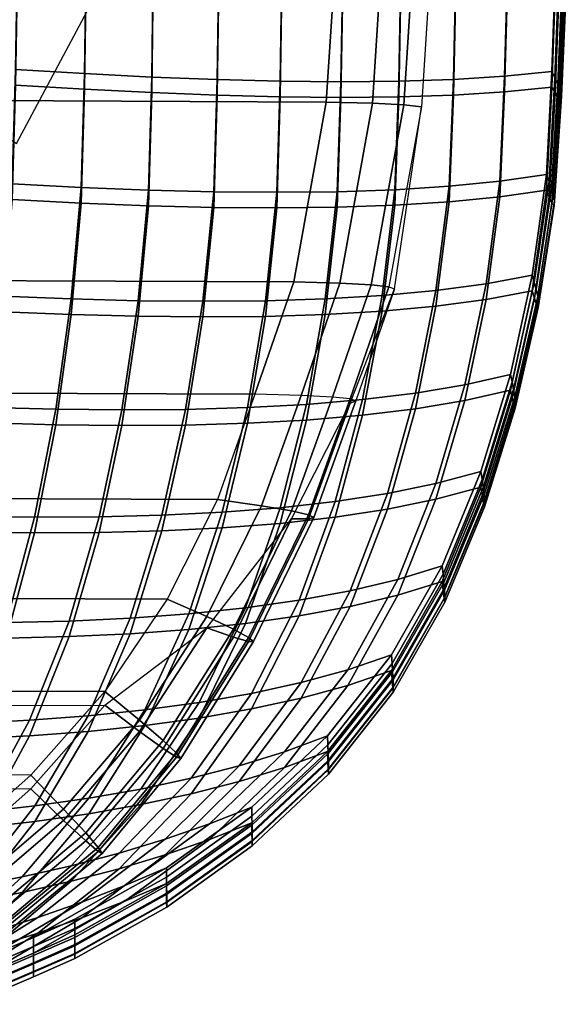
# Model space of a CAD drawing. Units: inches. Extents: x -11.9 to 11.3, y -12.7 to 12.
# Drawn here: x 7.2 to 11.3, y -11.2 to -3.9 of the extents above; entities that cross this region are included whole.
import ezdxf

# ---------------------------------------------------------------- set-up
doc = ezdxf.new("R2010")
doc.units = ezdxf.units.IN
doc.header["$MEASUREMENT"] = 0
doc.layers.add('Knoll Studio Chair', color=2, linetype='Continuous')
doc.layers.add('Knoll Studio Chair Cushion', color=2, linetype='Continuous')

msp = doc.modelspace()

# ---------------------------------------------------------------- linework, layer by layer
at = {"layer": 'Knoll Studio Chair'}
for points in [[(6.4241, -4.2924, 0.1806), (7.1701, -4.7909), (7.967, -3.3), (7.1381, -2.9567, 0.1806)], [(7.1634, -4.2411, 16.236), (7.1773, -3.3799, 16.2877), (7.6886, -3.4154, 16.4616), (7.6757, -4.2722, 16.4017)], [(7.6757, -4.2722, 16.4017), (7.6886, -3.4154, 16.4616), (8.1884, -3.4464, 16.6342), (8.1762, -4.2979, 16.5659)], [(7.6886, -3.5316, 16.7159), (7.1773, -3.4961, 16.542), (7.1634, -4.3573, 16.4902), (7.6757, -4.3884, 16.6559)], [(8.1762, -4.2979, 16.5659), (8.1884, -3.4464, 16.6342), (8.6746, -3.4721, 16.8039), (8.6626, -4.3172, 16.7273)], [(8.6626, -4.3172, 16.7273), (8.6746, -3.4721, 16.8039), (9.1448, -3.4919, 16.9695), (9.1325, -4.3295, 16.8845)], [(9.1325, -4.3295, 16.8845), (9.1448, -3.4919, 16.9695), (9.5968, -3.5051, 17.1294), (9.5836, -4.3339, 17.0361)], [(9.5836, -4.3339, 17.0361), (9.5968, -3.5051, 17.1294), (10.0284, -3.511, 17.2824), (10.0135, -4.3296, 17.1808)], [(10.0135, -4.3296, 17.1808), (10.0284, -3.511, 17.2824), (10.4373, -3.5088, 17.4271), (10.4199, -4.3158, 17.3171)], [(10.4199, -4.3158, 17.3171), (10.4373, -3.5088, 17.4271), (10.8213, -3.4979, 17.5619), (10.8004, -4.2918, 17.4438)], [(10.8004, -4.2918, 17.4438), (10.8213, -3.4979, 17.5619), (11.1783, -3.4775, 17.6857), (11.1527, -4.2566, 17.5595)], [(11.1783, -3.4775, 17.6857), (11.204, -3.5207, 17.7092), (11.1748, -4.3034, 17.583), (11.1527, -4.2566, 17.5595)], [(8.1884, -3.5626, 16.8884), (7.6886, -3.5316, 16.7159), (7.6757, -4.3884, 16.6559), (8.1762, -4.414, 16.8201)], [(8.6746, -3.5883, 17.0581), (8.1884, -3.5626, 16.8884), (8.1762, -4.414, 16.8201), (8.6626, -4.4334, 16.9815)], [(11.204, -3.5207, 17.7092), (11.2276, -3.5643, 17.7395), (11.1951, -4.3501, 17.613), (11.1748, -4.3034, 17.583)], [(11.2276, -3.5643, 17.7395), (11.2474, -3.6079, 17.7777), (11.2121, -4.3964, 17.6509), (11.1951, -4.3501, 17.613)], [(9.1448, -3.6081, 17.2237), (8.6746, -3.5883, 17.0581), (8.6626, -4.4334, 16.9815), (9.1325, -4.4457, 17.1387)], [(9.5968, -3.6213, 17.3836), (9.1448, -3.6081, 17.2237), (9.1325, -4.4457, 17.1387), (9.5836, -4.4501, 17.2903)], [(10.0284, -3.6272, 17.5366), (9.5968, -3.6213, 17.3836), (9.5836, -4.4501, 17.2903), (10.0135, -4.4458, 17.435)], [(10.4373, -3.625, 17.6813), (10.0284, -3.6272, 17.5366), (10.0135, -4.4458, 17.435), (10.4199, -4.432, 17.5713)], [(10.8213, -3.6141, 17.8161), (10.4373, -3.625, 17.6813), (10.4199, -4.432, 17.5713), (10.8004, -4.408, 17.698)], [(11.1783, -3.5937, 17.9399), (10.8213, -3.6141, 17.8161), (10.8004, -4.408, 17.698), (11.1527, -4.3728, 17.8137)], [(11.2065, -3.6346, 17.9437), (11.1783, -3.5937, 17.9399), (11.1527, -4.3728, 17.8137), (11.1769, -4.4181, 17.8177)], [(11.234, -3.6719, 17.9319), (11.2065, -3.6346, 17.9437), (11.1769, -4.4181, 17.8177), (11.2006, -4.4601, 17.8059)], [(11.2474, -3.6079, 17.7777), (11.2594, -3.6502, 17.8259), (11.2224, -4.4407, 17.6985), (11.2121, -4.3964, 17.6509)], [(11.2594, -3.6502, 17.8259), (11.2555, -3.6834, 17.8843), (11.219, -4.4746, 17.7571), (11.2224, -4.4407, 17.6985)], [(11.2555, -3.6834, 17.8843), (11.234, -3.6719, 17.9319), (11.2006, -4.4601, 17.8059), (11.219, -4.4746, 17.7571)], [(7.1394, -5.0924, 16.1494), (7.1634, -4.2411, 16.236), (7.6757, -4.2722, 16.4017), (7.6518, -5.1184, 16.3036)], [(7.6518, -5.1184, 16.3036), (7.6757, -4.2722, 16.4017), (8.1762, -4.2979, 16.5659), (8.1522, -5.1381, 16.4565)], [(8.1522, -5.1381, 16.4565), (8.1762, -4.2979, 16.5659), (8.6626, -4.3172, 16.7273), (8.6381, -5.1506, 16.6068)], [(8.6381, -5.1506, 16.6068), (8.6626, -4.3172, 16.7273), (9.1325, -4.3295, 16.8845), (9.107, -5.1549, 16.7532)], [(9.9844, -5.1356, 17.0291), (10.0135, -4.3296, 17.1808), (10.4199, -4.3158, 17.3171), (10.3879, -5.1102, 17.156)], [(10.3879, -5.1102, 17.156), (10.4199, -4.3158, 17.3171), (10.8004, -4.2918, 17.4438), (10.7647, -5.0732, 17.2739)], [(10.7647, -5.0732, 17.2739), (10.8004, -4.2918, 17.4438), (11.1527, -4.2566, 17.5595), (11.1125, -5.0236, 17.3814)], [(11.1527, -4.2566, 17.5595), (11.1748, -4.3034, 17.583), (11.1311, -5.0737, 17.4048), (11.1125, -5.0236, 17.3814)], [(11.1748, -4.3034, 17.583), (11.1951, -4.3501, 17.613), (11.1481, -5.1236, 17.4346), (11.1311, -5.0737, 17.4048)], [(7.6757, -4.3884, 16.6559), (7.1634, -4.3573, 16.4902), (7.1394, -5.2086, 16.4036), (7.6518, -5.2346, 16.5578)], [(8.1762, -4.414, 16.8201), (7.6757, -4.3884, 16.6559), (7.6518, -5.2346, 16.5578), (8.1522, -5.2543, 16.7107)], [(9.107, -5.1549, 16.7532), (9.1325, -4.3295, 16.8845), (9.5836, -4.3339, 17.0361), (9.5566, -5.1502, 16.8944)], [(9.5566, -5.1502, 16.8944), (9.5836, -4.3339, 17.0361), (10.0135, -4.3296, 17.1808), (9.9844, -5.1356, 17.0291)], [(11.1527, -4.3728, 17.8137), (10.8004, -4.408, 17.698), (10.7647, -5.1894, 17.5281), (11.1125, -5.1398, 17.6356)], [(11.1769, -4.4181, 17.8177), (11.1527, -4.3728, 17.8137), (11.1125, -5.1398, 17.6356), (11.1329, -5.1893, 17.6397)], [(11.1951, -4.3501, 17.613), (11.2121, -4.3964, 17.6509), (11.1624, -5.1724, 17.4721), (11.1481, -5.1236, 17.4346)], [(8.6626, -4.4334, 16.9815), (8.1762, -4.414, 16.8201), (8.1522, -5.2543, 16.7107), (8.6381, -5.2668, 16.861)], [(9.1325, -4.4457, 17.1387), (8.6626, -4.4334, 16.9815), (8.6381, -5.2668, 16.861), (9.107, -5.2711, 17.0074)], [(9.5836, -4.4501, 17.2903), (9.1325, -4.4457, 17.1387), (9.107, -5.2711, 17.0074), (9.5566, -5.2664, 17.1486)], [(10.0135, -4.4458, 17.435), (9.5836, -4.4501, 17.2903), (9.5566, -5.2664, 17.1486), (9.9844, -5.2518, 17.2833)], [(10.4199, -4.432, 17.5713), (10.0135, -4.4458, 17.435), (9.9844, -5.2518, 17.2833), (10.3879, -5.2264, 17.4103)], [(10.8004, -4.408, 17.698), (10.4199, -4.432, 17.5713), (10.3879, -5.2264, 17.4103), (10.7647, -5.1894, 17.5281)], [(11.2006, -4.4601, 17.8059), (11.1769, -4.4181, 17.8177), (11.1329, -5.1893, 17.6397), (11.1528, -5.2358, 17.628)], [(11.219, -4.4746, 17.7571), (11.2006, -4.4601, 17.8059), (11.1528, -5.2358, 17.628), (11.1683, -5.2534, 17.5781)], [(11.2121, -4.3964, 17.6509), (11.2224, -4.4407, 17.6985), (11.1711, -5.2187, 17.5193), (11.1624, -5.1724, 17.4721)], [(11.2224, -4.4407, 17.6985), (11.219, -4.4746, 17.7571), (11.1683, -5.2534, 17.5781), (11.1711, -5.2187, 17.5193)], [(10.6625, -5.8348, 17.0516), (10.7647, -5.0732, 17.2739), (11.1125, -5.0236, 17.3814), (11.0054, -5.7713, 17.151)], [(11.1125, -5.0236, 17.3814), (11.1311, -5.0737, 17.4048), (11.0207, -5.8247, 17.1743), (11.0054, -5.7713, 17.151)], [(7.0697, -5.9281, 16.0273), (7.1394, -5.0924, 16.1494), (7.6518, -5.1184, 16.3036), (7.5782, -5.948, 16.1668)], [(7.5782, -5.948, 16.1668), (7.6518, -5.1184, 16.3036), (8.1522, -5.1381, 16.4565), (8.0748, -5.9607, 16.3054)], [(9.8909, -5.9216, 16.8268), (9.9844, -5.1356, 17.0291), (10.3879, -5.1102, 17.156), (10.2901, -5.8846, 16.9432)], [(10.2901, -5.8846, 16.9432), (10.3879, -5.1102, 17.156), (10.7647, -5.0732, 17.2739), (10.6625, -5.8348, 17.0516)], [(11.1311, -5.0737, 17.4048), (11.1481, -5.1236, 17.4346), (11.0347, -5.8774, 17.204), (11.0207, -5.8247, 17.1743)], [(11.1481, -5.1236, 17.4346), (11.1624, -5.1724, 17.4721), (11.0464, -5.9288, 17.2411), (11.0347, -5.8774, 17.204)], [(8.0748, -5.9607, 16.3054), (8.1522, -5.1381, 16.4565), (8.6381, -5.1506, 16.6068), (8.5568, -5.9654, 16.4418)], [(8.5568, -5.9654, 16.4418), (8.6381, -5.1506, 16.6068), (9.107, -5.1549, 16.7532), (9.0218, -5.9611, 16.575)], [(9.0218, -5.9611, 16.575), (9.107, -5.1549, 16.7532), (9.5566, -5.1502, 16.8944), (9.4673, -5.9468, 16.7037)], [(9.4673, -5.9468, 16.7037), (9.5566, -5.1502, 16.8944), (9.9844, -5.1356, 17.0291), (9.8909, -5.9216, 16.8268)], [(10.7647, -5.1894, 17.5281), (10.3879, -5.2264, 17.4103), (10.2901, -6.0008, 17.1974), (10.6625, -5.951, 17.3058)], [(11.1125, -5.1398, 17.6356), (10.7647, -5.1894, 17.5281), (10.6625, -5.951, 17.3058), (11.0054, -5.8875, 17.4052)], [(11.1329, -5.1893, 17.6397), (11.1125, -5.1398, 17.6356), (11.0054, -5.8875, 17.4052), (11.0222, -5.9409, 17.4095)], [(11.1528, -5.2358, 17.628), (11.1329, -5.1893, 17.6397), (11.0222, -5.9409, 17.4095), (11.0385, -5.9919, 17.3978)], [(11.1624, -5.1724, 17.4721), (11.1711, -5.2187, 17.5193), (11.0535, -5.9768, 17.2878), (11.0464, -5.9288, 17.2411)], [(7.6518, -5.2346, 16.5578), (7.1394, -5.2086, 16.4036), (7.0697, -6.0443, 16.2815), (7.5782, -6.0642, 16.421)], [(8.1522, -5.2543, 16.7107), (7.6518, -5.2346, 16.5578), (7.5782, -6.0642, 16.421), (8.0748, -6.0769, 16.5596)], [(8.6381, -5.2668, 16.861), (8.1522, -5.2543, 16.7107), (8.0748, -6.0769, 16.5596), (8.5568, -6.0816, 16.696)], [(9.107, -5.2711, 17.0074), (8.6381, -5.2668, 16.861), (8.5568, -6.0816, 16.696), (9.0218, -6.0773, 16.8292)], [(9.5566, -5.2664, 17.1486), (9.107, -5.2711, 17.0074), (9.0218, -6.0773, 16.8292), (9.4673, -6.063, 16.9579)], [(9.9844, -5.2518, 17.2833), (9.5566, -5.2664, 17.1486), (9.4673, -6.063, 16.9579), (9.8909, -6.0378, 17.081)], [(10.3879, -5.2264, 17.4103), (9.9844, -5.2518, 17.2833), (9.8909, -6.0378, 17.081), (10.2901, -6.0008, 17.1974)], [(11.1683, -5.2534, 17.5781), (11.1528, -5.2358, 17.628), (11.0385, -5.9919, 17.3978), (11.0512, -6.0123, 17.3467)], [(11.1711, -5.2187, 17.5193), (11.1683, -5.2534, 17.5781), (11.0512, -6.0123, 17.3467), (11.0535, -5.9768, 17.2878)], [(10.5055, -6.5855, 16.8284), (10.6625, -5.8348, 17.0516), (11.0054, -5.7713, 17.151), (10.8438, -6.5088, 16.92)], [(11.0054, -5.7713, 17.151), (11.0207, -5.8247, 17.1743), (10.8559, -6.5652, 16.9433), (10.8438, -6.5088, 16.92)], [(10.1383, -6.6475, 16.7291), (10.2901, -5.8846, 16.9432), (10.6625, -5.8348, 17.0516), (10.5055, -6.5855, 16.8284)], [(11.0207, -5.8247, 17.1743), (11.0347, -5.8774, 17.204), (10.867, -6.6207, 16.9727), (10.8559, -6.5652, 16.9433)], [(6.9624, -6.7538, 15.9048), (7.0697, -5.9281, 16.0273), (7.5782, -5.948, 16.1668), (7.4639, -6.7669, 16.0293)], [(9.3269, -6.7316, 16.5116), (9.4673, -5.9468, 16.7037), (9.8909, -5.9216, 16.8268), (9.7446, -6.6959, 16.6231)], [(9.7446, -6.6959, 16.6231), (9.8909, -5.9216, 16.8268), (10.2901, -5.8846, 16.9432), (10.1383, -6.6475, 16.7291)], [(11.0054, -5.8875, 17.4052), (10.6625, -5.951, 17.3058), (10.5055, -6.7017, 17.0826), (10.8438, -6.625, 17.1742)], [(11.0222, -5.9409, 17.4095), (11.0054, -5.8875, 17.4052), (10.8438, -6.625, 17.1742), (10.857, -6.6822, 17.1786)], [(11.0347, -5.8774, 17.204), (11.0464, -5.9288, 17.2411), (10.8762, -6.6744, 17.0095), (10.867, -6.6207, 16.9727)], [(11.0464, -5.9288, 17.2411), (11.0535, -5.9768, 17.2878), (10.8819, -6.7242, 17.0558), (10.8762, -6.6744, 17.0095)], [(7.4639, -6.7669, 16.0293), (7.5782, -5.948, 16.1668), (8.0748, -5.9607, 16.3054), (7.9535, -6.7722, 16.1532)], [(7.9535, -6.7722, 16.1532), (8.0748, -5.9607, 16.3054), (8.5568, -5.9654, 16.4418), (8.4289, -6.7688, 16.2756)], [(8.4289, -6.7688, 16.2756), (8.5568, -5.9654, 16.4418), (9.0218, -5.9611, 16.575), (8.8875, -6.7555, 16.3954)], [(8.8875, -6.7555, 16.3954), (9.0218, -5.9611, 16.575), (9.4673, -5.9468, 16.7037), (9.3269, -6.7316, 16.5116)], [(10.2901, -6.0008, 17.1974), (9.8909, -6.0378, 17.081), (9.7446, -6.8121, 16.8774), (10.1383, -6.7637, 16.9833)], [(10.6625, -5.951, 17.3058), (10.2901, -6.0008, 17.1974), (10.1383, -6.7637, 16.9833), (10.5055, -6.7017, 17.0826)], [(11.0385, -5.9919, 17.3978), (11.0222, -5.9409, 17.4095), (10.857, -6.6822, 17.1786), (10.87, -6.7373, 17.167)], [(11.0512, -6.0123, 17.3467), (11.0385, -5.9919, 17.3978), (10.87, -6.7373, 17.167), (10.8801, -6.7604, 17.1149)], [(11.0535, -5.9768, 17.2878), (11.0512, -6.0123, 17.3467), (10.8801, -6.7604, 17.1149), (10.8819, -6.7242, 17.0558)], [(7.5782, -6.0642, 16.421), (7.0697, -6.0443, 16.2815), (6.9624, -6.87, 16.159), (7.4639, -6.8831, 16.2835)], [(8.0748, -6.0769, 16.5596), (7.5782, -6.0642, 16.421), (7.4639, -6.8831, 16.2835), (7.9535, -6.8884, 16.4074)], [(9.4673, -6.063, 16.9579), (9.0218, -6.0773, 16.8292), (8.8875, -6.8717, 16.6496), (9.3269, -6.8478, 16.7658)], [(9.8909, -6.0378, 17.081), (9.4673, -6.063, 16.9579), (9.3269, -6.8478, 16.7658), (9.7446, -6.8121, 16.8774)], [(8.5568, -6.0816, 16.696), (8.0748, -6.0769, 16.5596), (7.9535, -6.8884, 16.4074), (8.4289, -6.885, 16.5298)], [(9.0218, -6.0773, 16.8292), (8.5568, -6.0816, 16.696), (8.4289, -6.885, 16.5298), (8.8875, -6.8717, 16.6496)], [(10.29, -7.3207, 16.6072), (10.5055, -6.5855, 16.8284), (10.8438, -6.5088, 16.92), (10.6235, -7.2318, 16.6915)], [(10.8438, -6.5088, 16.92), (10.8559, -6.5652, 16.9433), (10.6327, -7.2911, 16.7148), (10.6235, -7.2318, 16.6915)], [(9.9286, -7.3944, 16.5166), (10.1383, -6.6475, 16.7291), (10.5055, -6.5855, 16.8284), (10.29, -7.3207, 16.6072)], [(10.8559, -6.5652, 16.9433), (10.867, -6.6207, 16.9727), (10.6412, -7.3491, 16.744), (10.6327, -7.2911, 16.7148)], [(9.5416, -7.4538, 16.4208), (9.7446, -6.6959, 16.6231), (10.1383, -6.6475, 16.7291), (9.9286, -7.3944, 16.5166)], [(10.8438, -6.625, 17.1742), (10.5055, -6.7017, 17.0826), (10.29, -7.4369, 16.8614), (10.6235, -7.348, 16.9457)], [(10.857, -6.6822, 17.1786), (10.8438, -6.625, 17.1742), (10.6235, -7.348, 16.9457), (10.6336, -7.4088, 16.9503)], [(10.867, -6.6207, 16.9727), (10.8762, -6.6744, 17.0095), (10.6482, -7.405, 16.7805), (10.6412, -7.3491, 16.744)], [(8.7004, -7.5337, 16.2169), (8.8875, -6.7555, 16.3954), (9.3269, -6.7316, 16.5116), (9.1315, -7.4999, 16.3206)], [(9.1315, -7.4999, 16.3206), (9.3269, -6.7316, 16.5116), (9.7446, -6.6959, 16.6231), (9.5416, -7.4538, 16.4208)], [(10.5055, -6.7017, 17.0826), (10.1383, -6.7637, 16.9833), (9.9286, -7.5106, 16.7709), (10.29, -7.4369, 16.8614)], [(10.87, -6.7373, 17.167), (10.857, -6.6822, 17.1786), (10.6336, -7.4088, 16.9503), (10.6435, -7.4675, 16.9387)], [(10.8762, -6.6744, 17.0095), (10.8819, -6.7242, 17.0558), (10.6525, -7.4564, 16.8264), (10.6482, -7.405, 16.7805)], [(10.8819, -6.7242, 17.0558), (10.8801, -6.7604, 17.1149), (10.6511, -7.4931, 16.8856), (10.6525, -7.4564, 16.8264)], [(6.8149, -7.5657, 15.7837), (6.9624, -6.7538, 15.9048), (7.4639, -6.7669, 16.0293), (7.3058, -7.5712, 15.893)], [(7.3058, -7.5712, 15.893), (7.4639, -6.7669, 16.0293), (7.9535, -6.7722, 16.1532), (7.7852, -7.5683, 16.0022)], [(7.7852, -7.5683, 16.0022), (7.9535, -6.7722, 16.1532), (8.4289, -6.7688, 16.2756), (8.2509, -7.5561, 16.1104)], [(8.2509, -7.5561, 16.1104), (8.4289, -6.7688, 16.2756), (8.8875, -6.7555, 16.3954), (8.7004, -7.5337, 16.2169)], [(10.1383, -6.7637, 16.9833), (9.7446, -6.8121, 16.8774), (9.5416, -7.57, 16.675), (9.9286, -7.5106, 16.7709)], [(10.8801, -6.7604, 17.1149), (10.87, -6.7373, 17.167), (10.6435, -7.4675, 16.9387), (10.6511, -7.4931, 16.8856)], [(7.4639, -6.8831, 16.2835), (6.9624, -6.87, 16.159), (6.8149, -7.6819, 16.0379), (7.3058, -7.6874, 16.1472)], [(8.8875, -6.8717, 16.6496), (8.4289, -6.885, 16.5298), (8.2509, -7.6723, 16.3646), (8.7004, -7.6499, 16.4711)], [(9.3269, -6.8478, 16.7658), (8.8875, -6.8717, 16.6496), (8.7004, -7.6499, 16.4711), (9.1315, -7.6161, 16.5748)], [(9.7446, -6.8121, 16.8774), (9.3269, -6.8478, 16.7658), (9.1315, -7.6161, 16.5748), (9.5416, -7.57, 16.675)], [(7.9535, -6.8884, 16.4074), (7.4639, -6.8831, 16.2835), (7.3058, -7.6874, 16.1472), (7.7852, -7.6845, 16.2564)], [(8.4289, -6.885, 16.5298), (7.9535, -6.8884, 16.4074), (7.7852, -7.6845, 16.2564), (8.2509, -7.6723, 16.3646)], [(10.0072, -8.0329, 16.3925), (10.29, -7.3207, 16.6072), (10.6235, -7.2318, 16.6915), (10.336, -7.9328, 16.4703)], [(10.6235, -7.2318, 16.6915), (10.6327, -7.2911, 16.7148), (10.3426, -7.9946, 16.4935), (10.336, -7.9328, 16.4703)], [(10.6327, -7.2911, 16.7148), (10.6412, -7.3491, 16.744), (10.3487, -8.0549, 16.5226), (10.3426, -7.9946, 16.4935)], [(9.6523, -8.1175, 16.3102), (9.9286, -7.3944, 16.5166), (10.29, -7.3207, 16.6072), (10.0072, -8.0329, 16.3925)], [(10.6235, -7.348, 16.9457), (10.29, -7.4369, 16.8614), (10.0072, -8.1491, 16.6467), (10.336, -8.049, 16.7245)], [(10.6336, -7.4088, 16.9503), (10.6235, -7.348, 16.9457), (10.336, -8.049, 16.7245), (10.3433, -8.1129, 16.7291)], [(10.6412, -7.3491, 16.744), (10.6482, -7.405, 16.7805), (10.3538, -8.1127, 16.5588), (10.3487, -8.0549, 16.5226)], [(8.8729, -8.2441, 16.1349), (9.1315, -7.4999, 16.3206), (9.5416, -7.4538, 16.4208), (9.2734, -8.1876, 16.2241)], [(9.2734, -8.1876, 16.2241), (9.5416, -7.4538, 16.4208), (9.9286, -7.3944, 16.5166), (9.6523, -8.1175, 16.3102)], [(10.29, -7.4369, 16.8614), (9.9286, -7.5106, 16.7709), (9.6523, -8.2337, 16.5644), (10.0072, -8.1491, 16.6467)], [(10.6435, -7.4675, 16.9387), (10.6336, -7.4088, 16.9503), (10.3433, -8.1129, 16.7291), (10.3503, -8.1751, 16.7175)], [(10.6482, -7.405, 16.7805), (10.6525, -7.4564, 16.8264), (10.3568, -8.1655, 16.6043), (10.3538, -8.1127, 16.5588)], [(10.6525, -7.4564, 16.8264), (10.6511, -7.4931, 16.8856), (10.3558, -8.2028, 16.6636), (10.3568, -8.1655, 16.6043)], [(8.0154, -8.3205, 15.95), (8.2509, -7.5561, 16.1104), (8.7004, -7.5337, 16.2169), (8.4528, -8.2881, 16.0433)], [(8.4528, -8.2881, 16.0433), (8.7004, -7.5337, 16.2169), (9.1315, -7.4999, 16.3206), (8.8729, -8.2441, 16.1349)], [(9.9286, -7.5106, 16.7709), (9.5416, -7.57, 16.675), (9.2734, -8.3038, 16.4783), (9.6523, -8.2337, 16.5644)], [(10.6511, -7.4931, 16.8856), (10.6435, -7.4675, 16.9387), (10.3503, -8.1751, 16.7175), (10.3558, -8.2028, 16.6636)], [(6.6212, -8.358, 15.667), (6.8149, -7.5657, 15.7837), (7.3058, -7.5712, 15.893), (7.0974, -8.3545, 15.7612)], [(7.0974, -8.3545, 15.7612), (7.3058, -7.5712, 15.893), (7.7852, -7.5683, 16.0022), (7.5628, -8.3423, 15.8557)], [(7.5628, -8.3423, 15.8557), (7.7852, -7.5683, 16.0022), (8.2509, -7.5561, 16.1104), (8.0154, -8.3205, 15.95)], [(9.5416, -7.57, 16.675), (9.1315, -7.6161, 16.5748), (8.8729, -8.3603, 16.3891), (9.2734, -8.3038, 16.4783)], [(7.3058, -7.6874, 16.1472), (6.8149, -7.6819, 16.0379), (6.6212, -8.4742, 15.9213), (7.0974, -8.4707, 16.0154)], [(7.7852, -7.6845, 16.2564), (7.3058, -7.6874, 16.1472), (7.0974, -8.4707, 16.0154), (7.5628, -8.4585, 16.11)], [(8.2509, -7.6723, 16.3646), (7.7852, -7.6845, 16.2564), (7.5628, -8.4585, 16.11), (8.0154, -8.4367, 16.2042)], [(8.7004, -7.6499, 16.4711), (8.2509, -7.6723, 16.3646), (8.0154, -8.4367, 16.2042), (8.4528, -8.4043, 16.2975)], [(9.1315, -7.6161, 16.5748), (8.7004, -7.6499, 16.4711), (8.4528, -8.4043, 16.2975), (8.8729, -8.3603, 16.3891)], [(9.635, -8.7044, 16.1913), (10.0072, -8.0329, 16.3925), (10.336, -7.9328, 16.4703), (9.9591, -8.5944, 16.2632)], [(10.336, -7.9328, 16.4703), (10.3426, -7.9946, 16.4935), (9.9635, -8.6584, 16.2864), (9.9591, -8.5944, 16.2632)], [(9.2875, -8.7994, 16.1166), (9.6523, -8.1175, 16.3102), (10.0072, -8.0329, 16.3925), (9.635, -8.7044, 16.1913)], [(10.336, -8.049, 16.7245), (10.0072, -8.1491, 16.6467), (9.635, -8.8206, 16.4456), (9.9591, -8.7106, 16.5174)], [(10.3433, -8.1129, 16.7291), (10.336, -8.049, 16.7245), (9.9591, -8.7106, 16.5174), (9.9639, -8.7772, 16.5222)], [(10.3426, -7.9946, 16.4935), (10.3487, -8.0549, 16.5226), (9.9675, -8.7207, 16.3154), (9.9635, -8.6584, 16.2864)], [(8.9187, -8.8801, 16.0395), (9.2734, -8.1876, 16.2241), (9.6523, -8.1175, 16.3102), (9.2875, -8.7994, 16.1166)], [(10.3503, -8.1751, 16.7175), (10.3433, -8.1129, 16.7291), (9.9639, -8.7772, 16.5222), (9.9686, -8.8423, 16.5106)], [(10.3487, -8.0549, 16.5226), (10.3538, -8.1127, 16.5588), (9.9708, -8.7801, 16.3513), (9.9675, -8.7207, 16.3154)], [(10.3538, -8.1127, 16.5588), (10.3568, -8.1655, 16.6043), (9.9728, -8.8342, 16.3965), (9.9708, -8.7801, 16.3513)], [(8.5305, -8.9476, 15.9607), (8.8729, -8.2441, 16.1349), (9.2734, -8.1876, 16.2241), (8.9187, -8.8801, 16.0395)], [(10.0072, -8.1491, 16.6467), (9.6523, -8.2337, 16.5644), (9.2875, -8.9156, 16.3708), (9.635, -8.8206, 16.4456)], [(10.3558, -8.2028, 16.6636), (10.3503, -8.1751, 16.7175), (9.9686, -8.8423, 16.5106), (9.9722, -8.872, 16.456)], [(10.3568, -8.1655, 16.6043), (10.3558, -8.2028, 16.6636), (9.9722, -8.872, 16.456), (9.9728, -8.8342, 16.3965)], [(8.1247, -9.0028, 15.8806), (8.4528, -8.2881, 16.0433), (8.8729, -8.2441, 16.1349), (8.5305, -8.9476, 15.9607)], [(9.6523, -8.2337, 16.5644), (9.2734, -8.3038, 16.4783), (8.9187, -8.9963, 16.2937), (9.2875, -8.9156, 16.3708)], [(6.8222, -9.1031, 15.6388), (7.0974, -8.3545, 15.7612), (7.5628, -8.3423, 15.8557), (7.2687, -9.0796, 15.7192)], [(7.2687, -9.0796, 15.7192), (7.5628, -8.3423, 15.8557), (8.0154, -8.3205, 15.95), (7.7035, -9.0464, 15.8)], [(7.7035, -9.0464, 15.8), (8.0154, -8.3205, 15.95), (8.4528, -8.2881, 16.0433), (8.1247, -9.0028, 15.8806)], [(9.2734, -8.3038, 16.4783), (8.8729, -8.3603, 16.3891), (8.5305, -9.0638, 16.2149), (8.9187, -8.9963, 16.2937)], [(8.4528, -8.4043, 16.2975), (8.0154, -8.4367, 16.2042), (7.7035, -9.1626, 16.0542), (8.1247, -9.119, 16.1349)], [(8.8729, -8.3603, 16.3891), (8.4528, -8.4043, 16.2975), (8.1247, -9.119, 16.1349), (8.5305, -9.0638, 16.2149)], [(7.5628, -8.4585, 16.11), (7.0974, -8.4707, 16.0154), (6.8222, -9.2193, 15.893), (7.2687, -9.1958, 15.9734)], [(8.0154, -8.4367, 16.2042), (7.5628, -8.4585, 16.11), (7.2687, -9.1958, 15.9734), (7.7035, -9.1626, 16.0542)], [(9.1648, -9.3152, 16.011), (9.635, -8.7044, 16.1913), (9.9591, -8.5944, 16.2632), (9.4842, -9.1966, 16.0779)], [(9.9591, -8.5944, 16.2632), (9.9635, -8.6584, 16.2864), (9.4868, -9.2624, 16.1011), (9.4842, -9.1966, 16.0779)], [(8.8259, -9.42, 15.9428), (9.2875, -8.7994, 16.1166), (9.635, -8.7044, 16.1913), (9.1648, -9.3152, 16.011)], [(9.9591, -8.7106, 16.5174), (9.635, -8.8206, 16.4456), (9.1648, -9.4314, 16.2652), (9.4842, -9.3128, 16.3321)], [(9.9639, -8.7772, 16.5222), (9.9591, -8.7106, 16.5174), (9.4842, -9.3128, 16.3321), (9.487, -9.3816, 16.3369)], [(9.9635, -8.6584, 16.2864), (9.9675, -8.7207, 16.3154), (9.4891, -9.3262, 16.1299), (9.4868, -9.2624, 16.1011)], [(9.9686, -8.8423, 16.5106), (9.9639, -8.7772, 16.5222), (9.487, -9.3816, 16.3369), (9.4897, -9.449, 16.3254)], [(9.9675, -8.7207, 16.3154), (9.9708, -8.7801, 16.3513), (9.491, -9.387, 16.1657), (9.4891, -9.3262, 16.1299)], [(9.9708, -8.7801, 16.3513), (9.9728, -8.8342, 16.3965), (9.4922, -9.4421, 16.2106), (9.491, -9.387, 16.1657)], [(8.4692, -9.5117, 15.8739), (8.9187, -8.8801, 16.0395), (9.2875, -8.7994, 16.1166), (8.8259, -9.42, 15.9428)], [(9.635, -8.8206, 16.4456), (9.2875, -8.9156, 16.3708), (8.8259, -9.5362, 16.197), (9.1648, -9.4314, 16.2652)], [(9.9722, -8.872, 16.456), (9.9686, -8.8423, 16.5106), (9.4897, -9.449, 16.3254), (9.4918, -9.4803, 16.2702)], [(9.9728, -8.8342, 16.3965), (9.9722, -8.872, 16.456), (9.4918, -9.4803, 16.2702), (9.4922, -9.4421, 16.2106)], [(8.0962, -9.5912, 15.8046), (8.5305, -8.9476, 15.9607), (8.9187, -8.8801, 16.0395), (8.4692, -9.5117, 15.8739)], [(9.2875, -8.9156, 16.3708), (8.9187, -8.9963, 16.2937), (8.4692, -9.6279, 16.1281), (8.8259, -9.5362, 16.197)], [(7.3079, -9.7163, 15.6663), (7.7035, -9.0464, 15.8), (8.1247, -9.0028, 15.8806), (7.7086, -9.6591, 15.7352)], [(7.7086, -9.6591, 15.7352), (8.1247, -9.0028, 15.8806), (8.5305, -8.9476, 15.9607), (8.0962, -9.5912, 15.8046)], [(8.9187, -8.9963, 16.2937), (8.5305, -9.0638, 16.2149), (8.0962, -9.7074, 16.0588), (8.4692, -9.6279, 16.1281)], [(6.8959, -9.7634, 15.5981), (7.2687, -9.0796, 15.7192), (7.7035, -9.0464, 15.8), (7.3079, -9.7163, 15.6663)], [(8.5305, -9.0638, 16.2149), (8.1247, -9.119, 16.1349), (7.7086, -9.7753, 15.9895), (8.0962, -9.7074, 16.0588)], [(6.474, -9.8014, 15.5311), (6.8222, -9.1031, 15.6388), (7.2687, -9.0796, 15.7192), (6.8959, -9.7634, 15.5981)], [(8.1247, -9.119, 16.1349), (7.7035, -9.1626, 16.0542), (7.3079, -9.8325, 15.9205), (7.7086, -9.7753, 15.9895)], [(7.2687, -9.1958, 15.9734), (6.8222, -9.2193, 15.893), (6.474, -9.9176, 15.7853), (6.8959, -9.8796, 15.8523)], [(7.7035, -9.1626, 16.0542), (7.2687, -9.1958, 15.9734), (6.8959, -9.8796, 15.8523), (7.3079, -9.8325, 15.9205)], [(8.6055, -9.8511, 15.8562), (9.1648, -9.3152, 16.011), (9.4842, -9.1966, 16.0779), (8.9203, -9.7253, 15.9192)], [(9.4842, -9.1966, 16.0779), (9.4868, -9.2624, 16.1011), (8.9215, -9.7924, 15.9424), (8.9203, -9.7253, 15.9192)], [(9.4868, -9.2624, 16.1011), (9.4891, -9.3262, 16.1299), (8.9225, -9.8575, 15.9711), (8.9215, -9.7924, 15.9424)], [(8.2761, -9.9652, 15.7937), (8.8259, -9.42, 15.9428), (9.1648, -9.3152, 16.011), (8.6055, -9.8511, 15.8562)], [(9.4842, -9.3128, 16.3321), (9.1648, -9.4314, 16.2652), (8.6055, -9.9673, 16.1104), (8.9203, -9.8415, 16.1735)], [(9.487, -9.3816, 16.3369), (9.4842, -9.3128, 16.3321), (8.9203, -9.8415, 16.1735), (8.9216, -9.9119, 16.1783)], [(9.4891, -9.3262, 16.1299), (9.491, -9.387, 16.1657), (8.9234, -9.9193, 16.0067), (8.9225, -9.8575, 15.9711)], [(7.9333, -10.0684, 15.7318), (8.4692, -9.5117, 15.8739), (8.8259, -9.42, 15.9428), (8.2761, -9.9652, 15.7937)], [(9.1648, -9.4314, 16.2652), (8.8259, -9.5362, 16.197), (8.2761, -10.0814, 16.0479), (8.6055, -9.9673, 16.1104)], [(9.4897, -9.449, 16.3254), (9.487, -9.3816, 16.3369), (8.9216, -9.9119, 16.1783), (8.9228, -9.9811, 16.1668)], [(9.491, -9.387, 16.1657), (9.4922, -9.4421, 16.2106), (8.924, -9.9751, 16.0515), (8.9234, -9.9193, 16.0067)], [(9.4922, -9.4421, 16.2106), (9.4918, -9.4803, 16.2702), (8.9238, -10.0136, 16.1111), (8.924, -9.9751, 16.0515)], [(7.5782, -10.1612, 15.6709), (8.0962, -9.5912, 15.8046), (8.4692, -9.5117, 15.8739), (7.9333, -10.0684, 15.7318)], [(9.4918, -9.4803, 16.2702), (9.4897, -9.449, 16.3254), (8.9228, -9.9811, 16.1668), (8.9238, -10.0136, 16.1111)], [(8.8259, -9.5362, 16.197), (8.4692, -9.6279, 16.1281), (7.9333, -10.1846, 15.986), (8.2761, -10.0814, 16.0479)], [(6.8361, -10.3174, 15.5529), (7.3079, -9.7163, 15.6663), (7.7086, -9.6591, 15.7352), (7.2121, -10.244, 15.6112)], [(7.2121, -10.244, 15.6112), (7.7086, -9.6591, 15.7352), (8.0962, -9.5912, 15.8046), (7.5782, -10.1612, 15.6709)], [(8.4692, -9.6279, 16.1281), (8.0962, -9.7074, 16.0588), (7.5782, -10.2774, 15.9251), (7.9333, -10.1846, 15.986)], [(6.4514, -10.382, 15.4963), (6.8959, -9.7634, 15.5981), (7.3079, -9.7163, 15.6663), (6.8361, -10.3174, 15.5529)], [(8.0962, -9.7074, 16.0588), (7.7086, -9.7753, 15.9895), (7.2121, -10.3602, 15.8654), (7.5782, -10.2774, 15.9251)], [(7.9764, -10.3088, 15.7278), (8.6055, -9.8511, 15.8562), (8.9203, -9.7253, 15.9192), (8.287, -10.1776, 15.788)], [(8.9203, -9.7253, 15.9192), (8.9215, -9.7924, 15.9424), (8.2873, -10.2456, 15.8111), (8.287, -10.1776, 15.788)], [(7.7086, -9.7753, 15.9895), (7.3079, -9.8325, 15.9205), (6.8361, -10.4336, 15.8071), (7.2121, -10.3602, 15.8654)], [(8.9215, -9.7924, 15.9424), (8.9225, -9.8575, 15.9711), (8.2876, -10.3113, 15.8398), (8.2873, -10.2456, 15.8111)], [(7.3079, -9.8325, 15.9205), (6.8959, -9.8796, 15.8523), (6.4514, -10.4982, 15.7505), (6.8361, -10.4336, 15.8071)], [(7.6571, -10.4319, 15.6697), (8.2761, -9.9652, 15.7937), (8.6055, -9.8511, 15.8562), (7.9764, -10.3088, 15.7278)], [(8.9203, -9.8415, 16.1735), (8.6055, -9.9673, 16.1104), (7.9764, -10.425, 15.982), (8.287, -10.2938, 16.0422)], [(8.9216, -9.9119, 16.1783), (8.9203, -9.8415, 16.1735), (8.287, -10.2938, 16.0422), (8.2873, -10.3653, 16.0471)], [(8.9225, -9.8575, 15.9711), (8.9234, -9.9193, 16.0067), (8.2878, -10.3738, 15.8753), (8.2876, -10.3113, 15.8398)], [(8.9228, -9.9811, 16.1668), (8.9216, -9.9119, 16.1783), (8.2873, -10.3653, 16.0471), (8.2876, -10.4356, 16.0356)], [(8.9234, -9.9193, 16.0067), (8.924, -9.9751, 16.0515), (8.2879, -10.4301, 15.92), (8.2878, -10.3738, 15.8753)], [(7.3295, -10.547, 15.6138), (7.9333, -10.0684, 15.7318), (8.2761, -9.9652, 15.7937), (7.6571, -10.4319, 15.6697)], [(8.6055, -9.9673, 16.1104), (8.2761, -10.0814, 16.0479), (7.6571, -10.5481, 15.9239), (7.9764, -10.425, 15.982)], [(8.9238, -10.0136, 16.1111), (8.9228, -9.9811, 16.1668), (8.2876, -10.4356, 16.0356), (8.2879, -10.4687, 15.9796)], [(8.924, -9.9751, 16.0515), (8.9238, -10.0136, 16.1111), (8.2879, -10.4687, 15.9796), (8.2879, -10.4301, 15.92)], [(6.9945, -10.6543, 15.5602), (7.5782, -10.1612, 15.6709), (7.9333, -10.0684, 15.7318), (7.3295, -10.547, 15.6138)], [(8.2761, -10.0814, 16.0479), (7.9333, -10.1846, 15.986), (7.3295, -10.6632, 15.868), (7.6571, -10.5481, 15.9239)], [(6.6526, -10.7541, 15.509), (7.2121, -10.244, 15.6112), (7.5782, -10.1612, 15.6709), (6.9945, -10.6543, 15.5602)], [(6.3045, -10.8466, 15.4603), (6.8361, -10.3174, 15.5529), (7.2121, -10.244, 15.6112), (6.6526, -10.7541, 15.509)], [(7.9333, -10.1846, 15.986), (7.5782, -10.2774, 15.9251), (6.9945, -10.7705, 15.8144), (7.3295, -10.6632, 15.868)], [(7.2977, -10.6946, 15.6231), (7.9764, -10.3088, 15.7278), (8.287, -10.1776, 15.788), (7.6045, -10.5597, 15.6817)], [(8.287, -10.1776, 15.788), (8.2873, -10.2456, 15.8111), (7.6045, -10.628, 15.7048), (7.6045, -10.5597, 15.6817)], [(8.2873, -10.2456, 15.8111), (8.2876, -10.3113, 15.8398), (7.6045, -10.694, 15.7335), (7.6045, -10.628, 15.7048)], [(7.5782, -10.2774, 15.9251), (7.2121, -10.3602, 15.8654), (6.6526, -10.8703, 15.7632), (6.9945, -10.7705, 15.8144)], [(6.9886, -10.8257, 15.5682), (7.6571, -10.4319, 15.6697), (7.9764, -10.3088, 15.7278), (7.2977, -10.6946, 15.6231)], [(8.287, -10.2938, 16.0422), (7.9764, -10.425, 15.982), (7.2977, -10.8108, 15.8773), (7.6045, -10.6759, 15.9359)], [(8.2873, -10.3653, 16.0471), (8.287, -10.2938, 16.0422), (7.6045, -10.6759, 15.9359), (7.6045, -10.7477, 15.9409)], [(8.2876, -10.3113, 15.8398), (8.2878, -10.3738, 15.8753), (7.6045, -10.7567, 15.769), (7.6045, -10.694, 15.7335)], [(7.2121, -10.3602, 15.8654), (6.8361, -10.4336, 15.8071), (6.3045, -10.9628, 15.7145), (6.6526, -10.8703, 15.7632)], [(8.2876, -10.4356, 16.0356), (8.2873, -10.3653, 16.0471), (7.6045, -10.7477, 15.9409), (7.6045, -10.8184, 15.9293)], [(8.2878, -10.3738, 15.8753), (8.2879, -10.4301, 15.92), (7.6045, -10.8131, 15.8136), (7.6045, -10.7567, 15.769)], [(6.6773, -10.9528, 15.5172), (7.3295, -10.547, 15.6138), (7.6571, -10.4319, 15.6697), (6.9886, -10.8257, 15.5682)], [(7.9764, -10.425, 15.982), (7.6571, -10.5481, 15.9239), (6.9886, -10.9419, 15.8225), (7.2977, -10.8108, 15.8773)], [(8.2879, -10.4301, 15.92), (8.2879, -10.4687, 15.9796), (7.6045, -10.8518, 15.8733), (7.6045, -10.8131, 15.8136)], [(8.2879, -10.4687, 15.9796), (8.2876, -10.4356, 16.0356), (7.6045, -10.8184, 15.9293), (7.6045, -10.8518, 15.8733)], [(6.3636, -11.0757, 15.4699), (6.9945, -10.6543, 15.5602), (7.3295, -10.547, 15.6138), (6.6773, -10.9528, 15.5172)], [(7.6571, -10.5481, 15.9239), (7.3295, -10.6632, 15.868), (6.6773, -11.069, 15.7714), (6.9886, -10.9419, 15.8225)], [(7.2977, -10.7628, 15.6462), (7.2977, -10.6946, 15.6231), (7.6045, -10.5597, 15.6817), (7.6045, -10.628, 15.7048)], [(7.3295, -10.6632, 15.868), (6.9945, -10.7705, 15.8144), (6.3636, -11.1919, 15.7241), (6.6773, -11.069, 15.7714)], [(7.2977, -10.8289, 15.6749), (7.2977, -10.7628, 15.6462), (7.6045, -10.628, 15.7048), (7.6045, -10.694, 15.7335)], [(7.2977, -10.8108, 15.8773), (7.2977, -10.8826, 15.8822), (7.6045, -10.7477, 15.9409), (7.6045, -10.6759, 15.9359)], [(6.9886, -10.8939, 15.5913), (6.9886, -10.8257, 15.5682), (7.2977, -10.6946, 15.6231), (7.2977, -10.7628, 15.6462)], [(7.2977, -10.8915, 15.7103), (7.2977, -10.8289, 15.6749), (7.6045, -10.694, 15.7335), (7.6045, -10.7567, 15.769)], [(7.2977, -10.8826, 15.8822), (7.2977, -10.9533, 15.8707), (7.6045, -10.8184, 15.9293), (7.6045, -10.7477, 15.9409)], [(7.2977, -10.948, 15.7549), (7.2977, -10.8915, 15.7103), (7.6045, -10.7567, 15.769), (7.6045, -10.8131, 15.8136)], [(6.9886, -10.9599, 15.62), (6.9886, -10.8939, 15.5913), (7.2977, -10.7628, 15.6462), (7.2977, -10.8289, 15.6749)], [(6.9886, -10.9419, 15.8225), (6.9886, -11.0137, 15.8274), (7.2977, -10.8826, 15.8822), (7.2977, -10.8108, 15.8773)], [(6.9886, -11.0226, 15.6555), (6.9886, -10.9599, 15.62), (7.2977, -10.8289, 15.6749), (7.2977, -10.8915, 15.7103)], [(7.2977, -10.9867, 15.8146), (7.2977, -10.948, 15.7549), (7.6045, -10.8131, 15.8136), (7.6045, -10.8518, 15.8733)], [(7.2977, -10.9533, 15.8707), (7.2977, -10.9867, 15.8146), (7.6045, -10.8518, 15.8733), (7.6045, -10.8184, 15.9293)], [(6.9886, -11.0137, 15.8274), (6.9886, -11.0844, 15.8159), (7.2977, -10.9533, 15.8707), (7.2977, -10.8826, 15.8822)], [(6.9886, -11.079, 15.7001), (6.9886, -11.0226, 15.6555), (7.2977, -10.8915, 15.7103), (7.2977, -10.948, 15.7549)], [(6.9886, -11.1178, 15.7598), (6.9886, -11.079, 15.7001), (7.2977, -10.948, 15.7549), (7.2977, -10.9867, 15.8146)], [(6.9886, -11.0844, 15.8159), (6.9886, -11.1178, 15.7598), (7.2977, -10.9867, 15.8146), (7.2977, -10.9533, 15.8707)]]:
    msp.add_3dface(points, dxfattribs=at)
at = {"layer": 'Knoll Studio Chair Cushion'}
for points in [[(9.4746, -4.4839, 18.6408), (6.935, -4.4731, 18.9482), (7.1245, -3.3824, 18.9101), (9.5451, -3.3932, 18.6027)], [(9.4746, -4.4839, 18.6408), (9.5451, -3.3932, 18.6027), (9.8881, -3.4022, 18.3452), (9.8175, -4.4929, 18.3832)], [(9.8175, -4.4929, 18.3832), (9.8881, -3.4022, 18.3452), (10.1218, -3.4148, 17.9843), (10.0513, -4.5055, 18.0224)], [(10.0513, -4.5055, 18.0224), (10.1218, -3.4148, 17.9843), (10.253, -3.4291, 17.5741), (10.1825, -4.5198, 17.6122)], [(9.2323, -5.8217, 18.6875), (6.5778, -5.8109, 18.9949), (6.935, -4.4731, 18.9482), (9.4746, -4.4839, 18.6408)], [(9.2323, -5.8217, 18.6875), (9.4746, -4.4839, 18.6408), (9.8175, -4.4929, 18.3832), (9.5753, -5.8306, 18.43)], [(9.5753, -5.8306, 18.43), (9.8175, -4.4929, 18.3832), (10.0513, -4.5055, 18.0224), (9.809, -5.8432, 18.0691)], [(9.809, -5.8432, 18.0691), (10.0513, -4.5055, 18.0224), (10.1825, -4.5198, 17.6122), (9.9402, -5.8576, 17.6589)], [(10.1825, -4.5198, 17.6122), (9.9402, -5.8576, 17.6589), (9.9823, -5.8725, 17.2301), (10.1825, -4.5198, 17.6122)], [(8.9436, -6.6556, 18.7166), (6.3033, -6.6449, 19.024), (6.5778, -5.8109, 18.9949), (9.2323, -5.8217, 18.6875)], [(8.9436, -6.6556, 18.7166), (9.2323, -5.8217, 18.6875), (9.5753, -5.8306, 18.43), (9.2866, -6.6646, 18.4591)], [(9.2866, -6.6646, 18.4591), (9.5753, -5.8306, 18.43), (9.809, -5.8432, 18.0691), (9.5204, -6.6772, 18.0982)], [(9.5204, -6.6772, 18.0982), (9.809, -5.8432, 18.0691), (9.9402, -5.8576, 17.6589), (9.6516, -6.6916, 17.6881)], [(9.6516, -6.6916, 17.6881), (9.9402, -5.8576, 17.6589), (9.9823, -5.8725, 17.2301), (9.6936, -6.7065, 17.2593)], [(9.9823, -5.8725, 17.2301), (9.6936, -6.7065, 17.2593), (9.6516, -6.7215, 16.8304), (9.9823, -5.8725, 17.2301)], [(8.6666, -7.4379, 18.7439), (6.0916, -7.4278, 19.034), (6.3033, -6.6449, 19.024), (8.9436, -6.6556, 18.7166)], [(8.9436, -6.6556, 18.7166), (8.6666, -7.4379, 18.7439), (8.9939, -7.4848, 18.4877), (9.2866, -6.6646, 18.4591)], [(9.2866, -6.6646, 18.4591), (8.9939, -7.4848, 18.4877), (9.2169, -7.5232, 18.1277), (9.5204, -6.6772, 18.0982)], [(9.5204, -6.6772, 18.0982), (9.2169, -7.5232, 18.1277), (9.3421, -7.552, 17.7181), (9.6516, -6.6916, 17.6881)], [(9.6516, -6.7215, 16.8304), (9.3421, -7.5819, 16.8605), (9.2169, -7.5818, 16.4498), (9.6516, -6.7215, 16.8304)], [(9.6516, -6.6916, 17.6881), (9.3421, -7.552, 17.7181), (9.3822, -7.5716, 17.2895), (9.6936, -6.7065, 17.2593)], [(9.6936, -6.7065, 17.2593), (9.3822, -7.5716, 17.2895), (9.3421, -7.5819, 16.8605), (9.6516, -6.7215, 16.8304)], [(8.2924, -8.1787, 18.7698), (5.8412, -8.1699, 19.0216), (6.0916, -7.4278, 19.034), (8.6666, -7.4379, 18.7439)], [(8.6666, -7.4379, 18.7439), (8.2924, -8.1787, 18.7698), (8.5852, -8.3089, 18.5165), (8.9939, -7.4848, 18.4877)], [(8.9939, -7.4848, 18.4877), (8.5852, -8.3089, 18.5165), (8.7847, -8.4041, 18.1585), (9.2169, -7.5232, 18.1277)], [(9.2169, -7.5232, 18.1277), (8.7847, -8.4041, 18.1585), (8.8967, -8.4648, 17.75), (9.3421, -7.552, 17.7181)], [(8.7847, -8.4627, 16.4806), (8.5852, -8.3927, 16.1168), (9.2169, -7.5818, 16.4498), (8.7847, -8.4627, 16.4806)], [(9.3421, -7.5819, 16.8605), (8.8967, -8.4947, 16.8924), (8.7847, -8.4627, 16.4806), (9.2169, -7.5818, 16.4498)], [(9.3421, -7.552, 17.7181), (8.8967, -8.4648, 17.75), (8.9326, -8.4946, 17.3217), (9.3822, -7.5716, 17.2895)], [(9.3822, -7.5716, 17.2895), (8.9326, -8.4946, 17.3217), (8.8967, -8.4947, 16.8924), (9.3421, -7.5819, 16.8605)], [(7.8273, -8.8661, 18.7938), (5.5076, -8.8586, 19.0075), (5.8412, -8.1699, 19.0216), (8.2924, -8.1787, 18.7698)], [(8.2924, -8.1787, 18.7698), (7.8273, -8.8661, 18.7938), (8.0855, -9.0796, 18.5434), (8.5852, -8.3089, 18.5165)], [(8.5852, -8.3089, 18.5165), (8.0855, -9.0796, 18.5434), (8.2615, -9.2316, 18.1874), (8.7847, -8.4041, 18.1585)], [(8.0855, -9.1634, 16.1438), (7.8273, -8.9679, 15.8791), (8.5852, -8.3927, 16.1168), (8.0855, -9.1634, 16.1438)], [(8.7847, -8.4627, 16.4806), (8.2615, -9.2902, 16.5095), (8.0855, -9.1634, 16.1438), (8.5852, -8.3927, 16.1168)], [(8.7847, -8.4041, 18.1585), (8.2615, -9.2316, 18.1874), (8.3603, -9.3241, 17.78), (8.8967, -8.4648, 17.75)], [(8.8967, -8.4947, 16.8924), (8.3603, -9.3541, 16.9224), (8.2615, -9.2902, 16.5095), (8.7847, -8.4627, 16.4806)], [(8.8967, -8.4648, 17.75), (8.3603, -9.3241, 17.78), (8.392, -9.3642, 17.3521), (8.9326, -8.4946, 17.3217)], [(8.9326, -8.4946, 17.3217), (8.392, -9.3642, 17.3521), (8.3603, -9.3541, 16.9224), (8.8967, -8.4947, 16.8924)], [(7.2787, -9.489, 18.8155), (5.0477, -9.4821, 19.0118), (5.5076, -8.8586, 19.0075), (7.8273, -8.8661, 18.7938)], [(7.8273, -8.8661, 18.7938), (7.2787, -9.489, 18.8155), (7.5212, -9.7404, 18.5665), (8.0855, -9.0796, 18.5434)], [(7.2787, -9.5908, 15.9009), (5.0477, -9.5976, 15.7045), (5.5076, -8.9753, 15.6654), (7.8273, -8.9679, 15.8791)], [(8.0855, -9.1634, 16.1438), (7.5212, -9.8242, 16.1668), (7.2787, -9.5908, 15.9009), (7.8273, -8.9679, 15.8791)], [(8.0855, -9.0796, 18.5434), (7.5212, -9.7404, 18.5665), (7.6865, -9.9181, 18.2114), (8.2615, -9.2316, 18.1874)], [(8.2615, -9.2902, 16.5095), (7.6865, -9.9767, 16.5335), (7.5212, -9.8242, 16.1668), (8.0855, -9.1634, 16.1438)], [(8.2615, -9.2316, 18.1874), (7.6865, -9.9181, 18.2114), (7.7793, -10.0252, 17.8045), (8.3603, -9.3241, 17.78)], [(8.3603, -9.3541, 16.9224), (7.7793, -10.0551, 16.9469), (7.6865, -9.9767, 16.5335), (8.2615, -9.2902, 16.5095)], [(8.3603, -9.3241, 17.78), (7.7793, -10.0252, 17.8045), (7.809, -10.0699, 17.3767), (8.392, -9.3642, 17.3521)], [(8.392, -9.3642, 17.3521), (7.809, -10.0699, 17.3767), (7.7793, -10.0551, 16.9469), (8.3603, -9.3541, 16.9224)], [(7.2787, -9.489, 18.8155), (5.0477, -9.4821, 19.0118), (4.5505, -10.057, 19.0012), (6.6554, -10.0373, 18.8347)], [(7.2787, -9.489, 18.8155), (6.6554, -10.0373, 18.8347), (6.8601, -10.3043, 18.5862), (7.5212, -9.7404, 18.5665)], [(7.2787, -9.5908, 15.9009), (5.0477, -9.5976, 15.7045), (4.5505, -10.1704, 15.7553), (6.6554, -10.1391, 15.92)], [(7.5212, -9.8242, 16.1668), (6.8601, -10.3881, 16.1865), (6.6554, -10.1391, 15.92), (7.2787, -9.5908, 15.9009)], [(7.5212, -9.7404, 18.5665), (6.8601, -10.3043, 18.5862), (6.9995, -10.4928, 18.2314), (7.6865, -9.9181, 18.2114)], [(7.6865, -9.9767, 16.5335), (6.9995, -10.5514, 16.5535), (6.8601, -10.3881, 16.1865), (7.5212, -9.8242, 16.1668)], [(7.6865, -9.9181, 18.2114), (6.9995, -10.4928, 18.2314), (7.0778, -10.6059, 17.8247), (7.7793, -10.0252, 17.8045)], [(7.7793, -10.0551, 16.9469), (7.0778, -10.6358, 16.9671), (6.9995, -10.5514, 16.5535), (7.6865, -9.9767, 16.5335)], [(7.7793, -10.0252, 17.8045), (7.0778, -10.6059, 17.8247), (7.1029, -10.6525, 17.397), (7.809, -10.0699, 17.3767)], [(7.809, -10.0699, 17.3767), (7.1029, -10.6525, 17.397), (7.0778, -10.6358, 16.9671), (7.7793, -10.0551, 16.9469)]]:
    msp.add_3dface(points, dxfattribs=at)

doc.saveas('drawing.dxf')
